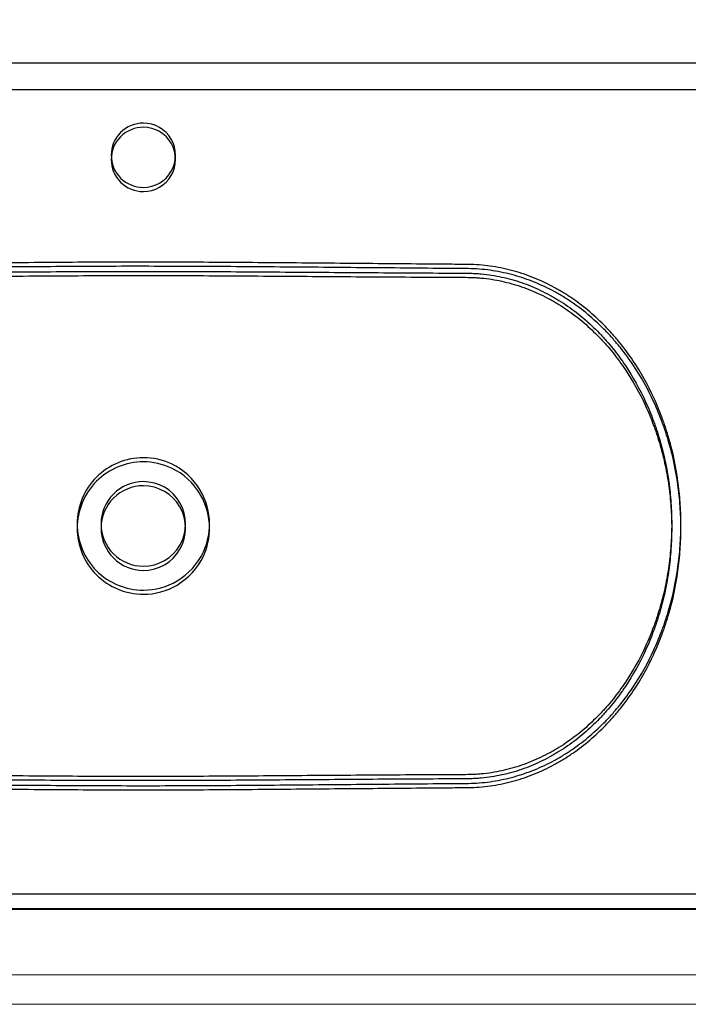
# Model space of a CAD drawing. Units: millimetres. Extents: x 51 to 181, y -244 to -29.
# Drawn here: x 125 to 152, y -160 to -120 of the extents above; entities that cross this region are included whole.
import ezdxf

# ---------------------------------------------------------------- set-up
doc = ezdxf.new("R2010")
doc.units = ezdxf.units.MM
doc.header["$MEASUREMENT"] = 0
doc.layers.add('Capa 2', color=7, linetype='Continuous', lineweight=0)

# ---------------------------------------------------------------- blocks, each defined once
blk = doc.blocks.new('Block_5')
at = {"layer": 'Capa 2', "color": 178, "lineweight": 30, "true_color": 0x000207}
for points, knots in [([(130.19, -124.298), (129.841, -124.298), (129.507, -124.436), (129.26, -124.684), (129.012, -124.93), (128.874, -125.265), (128.874, -125.614), (128.874, -125.962), (129.012, -126.298), (129.26, -126.544), (129.507, -126.79), (129.841, -126.929), (130.19, -126.929)], [0, 0, 0, 0, 1, 1, 1, 2, 2, 2, 3, 3, 3, 4, 4, 4, 4]), ([(130.19, -126.929), (130.66, -126.929), (131.094, -126.678), (131.329, -126.271), (131.563, -125.864), (131.563, -125.362), (131.329, -124.955), (131.094, -124.548), (130.66, -124.299), (130.19, -124.299)], [0, 0, 0, 0, 1, 1, 1, 2, 2, 2, 3, 3, 3, 3]), ([(130.19, -129.984), (128.999, -129.984), (127.807, -129.989), (126.616, -129.998), (125.425, -130.006), (124.232, -130.017), (123.041, -130.027), (121.85, -130.037), (120.659, -130.047), (119.467, -130.058), (118.872, -130.063), (118.276, -130.067), (117.68, -130.072), (117.532, -130.073), (117.383, -130.075), (117.234, -130.076), (117.085, -130.077), (116.936, -130.077), (116.787, -130.082), (116.639, -130.087), (116.489, -130.096), (116.341, -130.109), (116.192, -130.123), (116.043, -130.142), (115.896, -130.165), (115.602, -130.209), (115.312, -130.273), (115.03, -130.351), (114.748, -130.429), (114.469, -130.524), (114.196, -130.636), (113.922, -130.746), (113.655, -130.873), (113.392, -131.016), (113.326, -131.05), (113.261, -131.088), (113.197, -131.125), (113.132, -131.162), (113.069, -131.199), (113.005, -131.239), (112.879, -131.317), (112.755, -131.398), (112.634, -131.482), (112.39, -131.649), (112.156, -131.829), (111.932, -132.02), (111.707, -132.211), (111.492, -132.415), (111.284, -132.627), (111.233, -132.68), (111.182, -132.734), (111.131, -132.79), (111.081, -132.845), (111.03, -132.9), (110.981, -132.955), (110.882, -133.067), (110.788, -133.18), (110.694, -133.295), (110.509, -133.525), (110.334, -133.763), (110.172, -134.006), (109.844, -134.491), (109.559, -135.003), (109.314, -135.537), (109.191, -135.805), (109.077, -136.078), (108.975, -136.357), (108.949, -136.426), (108.923, -136.496), (108.899, -136.567), (108.874, -136.637), (108.851, -136.707), (108.827, -136.777), (108.78, -136.919), (108.737, -137.06), (108.696, -137.201), (108.533, -137.769), (108.413, -138.343), (108.331, -138.925), (108.29, -139.214), (108.26, -139.506), (108.241, -139.801), (108.219, -140.095), (108.21, -140.391), (108.21, -140.688)], [0, 0, 0, 0, 1, 1, 1, 2, 2, 2, 3, 3, 3, 4, 4, 4, 5, 5, 5, 6, 6, 6, 7, 7, 7, 8, 8, 8, 9, 9, 9, 10, 10, 10, 11, 11, 11, 12, 12, 12, 13, 13, 13, 14, 14, 14, 15, 15, 15, 16, 16, 16, 17, 17, 17, 18, 18, 18, 19, 19, 19, 20, 20, 20, 21, 21, 21, 22, 22, 22, 23, 23, 23, 24, 24, 24, 25, 25, 25, 26, 26, 26, 27, 27, 27, 28, 28, 28, 28]), ([(152.17, -140.688), (152.17, -140.39), (152.16, -140.096), (152.139, -139.8), (152.119, -139.507), (152.088, -139.215), (152.048, -138.924), (151.967, -138.344), (151.847, -137.768), (151.683, -137.202), (151.643, -137.06), (151.598, -136.918), (151.553, -136.776), (151.529, -136.707), (151.505, -136.637), (151.481, -136.567), (151.457, -136.496), (151.431, -136.427), (151.405, -136.357), (151.302, -136.078), (151.189, -135.805), (151.066, -135.537), (150.82, -135.004), (150.535, -134.492), (150.208, -134.006), (150.044, -133.763), (149.87, -133.526), (149.685, -133.296), (149.593, -133.181), (149.496, -133.068), (149.398, -132.956), (149.35, -132.899), (149.299, -132.844), (149.249, -132.789), (149.198, -132.735), (149.147, -132.681), (149.095, -132.628), (148.888, -132.414), (148.673, -132.212), (148.448, -132.021), (148.224, -131.83), (147.989, -131.649), (147.747, -131.481), (147.624, -131.397), (147.5, -131.317), (147.374, -131.238), (147.312, -131.2), (147.248, -131.162), (147.183, -131.125), (147.118, -131.087), (147.053, -131.051), (146.987, -131.016), (146.725, -130.873), (146.457, -130.746), (146.184, -130.636), (145.911, -130.525), (145.633, -130.43), (145.35, -130.35), (145.067, -130.272), (144.777, -130.21), (144.484, -130.165), (144.336, -130.141), (144.187, -130.123), (144.039, -130.11), (143.89, -130.096), (143.741, -130.086), (143.592, -130.081), (143.444, -130.077), (143.294, -130.076), (143.145, -130.075), (142.997, -130.075), (142.848, -130.074), (142.699, -130.073), (142.103, -130.068), (141.508, -130.063), (140.912, -130.057), (139.721, -130.047), (138.53, -130.037), (137.338, -130.026), (136.147, -130.016), (134.956, -130.005), (133.765, -129.998), (132.572, -129.99), (131.381, -129.985), (130.19, -129.985)], [0, 0, 0, 0, 1, 1, 1, 2, 2, 2, 3, 3, 3, 4, 4, 4, 5, 5, 5, 6, 6, 6, 7, 7, 7, 8, 8, 8, 9, 9, 9, 10, 10, 10, 11, 11, 11, 12, 12, 12, 13, 13, 13, 14, 14, 14, 15, 15, 15, 16, 16, 16, 17, 17, 17, 18, 18, 18, 19, 19, 19, 20, 20, 20, 21, 21, 21, 22, 22, 22, 23, 23, 23, 24, 24, 24, 25, 25, 25, 26, 26, 26, 27, 27, 27, 28, 28, 28, 28]), ([(108.584, -140.688), (108.584, -140.4), (108.595, -140.113), (108.614, -139.827), (108.635, -139.542), (108.663, -139.258), (108.703, -138.976), (108.742, -138.693), (108.792, -138.413), (108.85, -138.134), (108.909, -137.857), (108.977, -137.579), (109.056, -137.305), (109.096, -137.167), (109.138, -137.031), (109.183, -136.894), (109.205, -136.827), (109.228, -136.757), (109.252, -136.69), (109.276, -136.621), (109.3, -136.554), (109.326, -136.487), (109.425, -136.216), (109.535, -135.952), (109.653, -135.694), (109.89, -135.177), (110.164, -134.683), (110.479, -134.213), (110.637, -133.979), (110.804, -133.749), (110.983, -133.528), (111.072, -133.417), (111.163, -133.308), (111.258, -133.2), (111.305, -133.146), (111.353, -133.093), (111.401, -133.04), (111.449, -132.987), (111.5, -132.934), (111.549, -132.884), (111.747, -132.678), (111.954, -132.482), (112.169, -132.298), (112.384, -132.115), (112.607, -131.943), (112.84, -131.78), (112.956, -131.7), (113.074, -131.622), (113.195, -131.547), (113.256, -131.51), (113.317, -131.473), (113.377, -131.437), (113.439, -131.402), (113.502, -131.367), (113.564, -131.332), (113.814, -131.195), (114.07, -131.074), (114.33, -130.967), (114.591, -130.861), (114.855, -130.771), (115.126, -130.695), (115.395, -130.619), (115.67, -130.559), (115.95, -130.516), (116.089, -130.495), (116.232, -130.476), (116.374, -130.464), (116.444, -130.457), (116.515, -130.451), (116.586, -130.448), (116.604, -130.446), (116.622, -130.445), (116.64, -130.445), (116.657, -130.444), (116.675, -130.443), (116.692, -130.442), (116.728, -130.44), (116.762, -130.439), (116.799, -130.438), (116.94, -130.434), (117.086, -130.433), (117.236, -130.433), (117.236, -130.433), (117.293, -130.433), (117.293, -130.433), (117.293, -130.433), (117.349, -130.433), (117.349, -130.433), (117.385, -130.432), (117.424, -130.432), (117.461, -130.432), (117.535, -130.432), (117.61, -130.431), (117.683, -130.431), (118.279, -130.428), (118.875, -130.425), (119.471, -130.421), (120.662, -130.415), (121.853, -130.406), (123.046, -130.397), (124.237, -130.389), (125.428, -130.38), (126.619, -130.372), (127.81, -130.366), (128.999, -130.36), (130.189, -130.36)], [0, 0, 0, 0, 1, 1, 1, 2, 2, 2, 3, 3, 3, 4, 4, 4, 5, 5, 5, 6, 6, 6, 7, 7, 7, 8, 8, 8, 9, 9, 9, 10, 10, 10, 11, 11, 11, 12, 12, 12, 13, 13, 13, 14, 14, 14, 15, 15, 15, 16, 16, 16, 17, 17, 17, 18, 18, 18, 19, 19, 19, 20, 20, 20, 21, 21, 21, 22, 22, 22, 23, 23, 23, 24, 24, 24, 25, 25, 25, 26, 26, 26, 27, 27, 27, 28, 28, 28, 29, 29, 29, 30, 30, 30, 31, 31, 31, 32, 32, 32, 33, 33, 33, 34, 34, 34, 35, 35, 35, 35]), ([(130.19, -130.36), (131.38, -130.36), (132.571, -130.365), (133.76, -130.372), (134.951, -130.379), (136.144, -130.389), (137.335, -130.397), (138.526, -130.407), (139.717, -130.414), (140.909, -130.421), (141.504, -130.425), (142.1, -130.427), (142.696, -130.432), (142.77, -130.432), (142.845, -130.432), (142.919, -130.432), (142.919, -130.432), (143.03, -130.432), (143.03, -130.432), (143.05, -130.432), (143.068, -130.432), (143.087, -130.433), (143.087, -130.433), (143.143, -130.433), (143.143, -130.433), (143.293, -130.433), (143.439, -130.433), (143.58, -130.438), (143.617, -130.439), (143.651, -130.44), (143.687, -130.443), (143.705, -130.443), (143.722, -130.443), (143.74, -130.444), (143.757, -130.445), (143.775, -130.446), (143.793, -130.448), (143.864, -130.452), (143.935, -130.457), (144.006, -130.463), (144.147, -130.478), (144.29, -130.495), (144.429, -130.516), (144.709, -130.559), (144.984, -130.618), (145.255, -130.694), (145.524, -130.77), (145.789, -130.861), (146.049, -130.968), (146.309, -131.074), (146.565, -131.195), (146.815, -131.332), (146.878, -131.367), (146.94, -131.402), (147.002, -131.438), (147.063, -131.474), (147.123, -131.51), (147.184, -131.547), (147.305, -131.623), (147.424, -131.7), (147.539, -131.78), (147.772, -131.943), (147.996, -132.115), (148.21, -132.3), (148.425, -132.484), (148.632, -132.678), (148.83, -132.884), (148.88, -132.935), (148.93, -132.987), (148.978, -133.04), (149.026, -133.093), (149.075, -133.146), (149.121, -133.2), (149.216, -133.307), (149.308, -133.416), (149.396, -133.528), (149.575, -133.75), (149.742, -133.979), (149.9, -134.213), (150.215, -134.683), (150.489, -135.177), (150.726, -135.694), (150.844, -135.953), (150.954, -136.218), (151.053, -136.487), (151.079, -136.554), (151.103, -136.623), (151.128, -136.69), (151.151, -136.758), (151.174, -136.826), (151.196, -136.894), (151.241, -137.031), (151.283, -137.168), (151.323, -137.305), (151.402, -137.579), (151.47, -137.856), (151.529, -138.134), (151.588, -138.413), (151.637, -138.693), (151.676, -138.976), (151.716, -139.258), (151.744, -139.542), (151.765, -139.827), (151.785, -140.113), (151.795, -140.4), (151.795, -140.688)], [0, 0, 0, 0, 1, 1, 1, 2, 2, 2, 3, 3, 3, 4, 4, 4, 5, 5, 5, 6, 6, 6, 7, 7, 7, 8, 8, 8, 9, 9, 9, 10, 10, 10, 11, 11, 11, 12, 12, 12, 13, 13, 13, 14, 14, 14, 15, 15, 15, 16, 16, 16, 17, 17, 17, 18, 18, 18, 19, 19, 19, 20, 20, 20, 21, 21, 21, 22, 22, 22, 23, 23, 23, 24, 24, 24, 25, 25, 25, 26, 26, 26, 27, 27, 27, 28, 28, 28, 29, 29, 29, 30, 30, 30, 31, 31, 31, 32, 32, 32, 33, 33, 33, 34, 34, 34, 35, 35, 35, 35]), ([(130.19, -137.982), (129.471, -137.982), (128.784, -138.267), (128.275, -138.775), (127.768, -139.282), (127.483, -139.971), (127.483, -140.688)], [0, 0, 0, 0, 1, 1, 1, 2, 2, 2, 2]), ([(130.19, -138.959), (129.732, -138.959), (129.291, -139.142), (128.966, -139.466), (128.642, -139.789), (128.46, -140.229), (128.46, -140.688), (128.46, -141.147), (128.642, -141.587), (128.966, -141.911), (129.291, -142.235), (129.732, -142.418), (130.19, -142.418)], [0, 0, 0, 0, 1, 1, 1, 2, 2, 2, 3, 3, 3, 4, 4, 4, 4]), ([(130.19, -142.418), (130.807, -142.418), (131.378, -142.088), (131.687, -141.554), (131.996, -141.019), (131.996, -140.358), (131.687, -139.823), (131.378, -139.288), (130.807, -138.959), (130.19, -138.959)], [0, 0, 0, 0, 1, 1, 1, 2, 2, 2, 3, 3, 3, 3]), ([(108.209, -140.688), (108.209, -140.986), (108.22, -141.281), (108.24, -141.577), (108.261, -141.87), (108.292, -142.162), (108.331, -142.453), (108.412, -143.033), (108.532, -143.609), (108.697, -144.175), (108.736, -144.317), (108.781, -144.458), (108.827, -144.6), (108.851, -144.67), (108.875, -144.74), (108.899, -144.809), (108.923, -144.88), (108.948, -144.95), (108.974, -145.02), (109.078, -145.299), (109.191, -145.571), (109.313, -145.839), (109.56, -146.373), (109.845, -146.885), (110.171, -147.371), (110.335, -147.613), (110.509, -147.851), (110.694, -148.081), (110.787, -148.196), (110.883, -148.309), (110.981, -148.421), (111.03, -148.477), (111.08, -148.533), (111.131, -148.588), (111.181, -148.642), (111.233, -148.696), (111.284, -148.749), (111.491, -148.963), (111.706, -149.165), (111.931, -149.356), (112.156, -149.548), (112.39, -149.727), (112.633, -149.896), (112.755, -149.98), (112.879, -150.06), (113.005, -150.138), (113.068, -150.177), (113.132, -150.215), (113.196, -150.251), (113.261, -150.29), (113.326, -150.326), (113.392, -150.361), (113.654, -150.504), (113.922, -150.631), (114.195, -150.74), (114.468, -150.852), (114.747, -150.947), (115.029, -151.026), (115.313, -151.105), (115.603, -151.167), (115.896, -151.212), (116.044, -151.236), (116.193, -151.254), (116.34, -151.267), (116.489, -151.281), (116.638, -151.291), (116.787, -151.296), (116.935, -151.299), (117.086, -151.3), (117.235, -151.302), (117.382, -151.302), (117.531, -151.303), (117.68, -151.304), (118.277, -151.309), (118.871, -151.314), (119.468, -151.32), (120.659, -151.329), (121.85, -151.34), (123.042, -151.351), (124.233, -151.362), (125.424, -151.371), (126.615, -151.379), (127.807, -151.387), (128.998, -151.392), (130.189, -151.392)], [0, 0, 0, 0, 1, 1, 1, 2, 2, 2, 3, 3, 3, 4, 4, 4, 5, 5, 5, 6, 6, 6, 7, 7, 7, 8, 8, 8, 9, 9, 9, 10, 10, 10, 11, 11, 11, 12, 12, 12, 13, 13, 13, 14, 14, 14, 15, 15, 15, 16, 16, 16, 17, 17, 17, 18, 18, 18, 19, 19, 19, 20, 20, 20, 21, 21, 21, 22, 22, 22, 23, 23, 23, 24, 24, 24, 25, 25, 25, 26, 26, 26, 27, 27, 27, 28, 28, 28, 28]), ([(130.19, -151.017), (129, -151.017), (127.809, -151.012), (126.619, -151.005), (125.427, -150.998), (124.236, -150.988), (123.045, -150.98), (121.854, -150.97), (120.663, -150.963), (119.471, -150.956), (118.876, -150.952), (118.28, -150.95), (117.684, -150.945), (117.609, -150.945), (117.535, -150.945), (117.46, -150.945), (117.46, -150.945), (117.349, -150.945), (117.349, -150.945), (117.329, -150.945), (117.311, -150.945), (117.293, -150.944), (117.293, -150.944), (117.236, -150.944), (117.236, -150.944), (117.086, -150.944), (116.941, -150.944), (116.799, -150.939), (116.763, -150.938), (116.728, -150.936), (116.692, -150.934), (116.674, -150.934), (116.657, -150.934), (116.639, -150.933), (116.622, -150.932), (116.604, -150.93), (116.586, -150.929), (116.515, -150.924), (116.444, -150.919), (116.374, -150.913), (116.233, -150.899), (116.09, -150.882), (115.951, -150.861), (115.671, -150.817), (115.395, -150.758), (115.125, -150.683), (114.856, -150.607), (114.59, -150.516), (114.33, -150.409), (114.071, -150.303), (113.815, -150.182), (113.565, -150.045), (113.501, -150.01), (113.44, -149.975), (113.377, -149.939), (113.316, -149.903), (113.256, -149.867), (113.196, -149.829), (113.075, -149.754), (112.956, -149.677), (112.84, -149.596), (112.607, -149.434), (112.384, -149.262), (112.17, -149.077), (111.954, -148.893), (111.748, -148.699), (111.548, -148.493), (111.499, -148.441), (111.45, -148.39), (111.402, -148.337), (111.354, -148.284), (111.304, -148.231), (111.259, -148.177), (111.164, -148.07), (111.071, -147.961), (110.983, -147.849), (110.804, -147.626), (110.637, -147.398), (110.48, -147.164), (110.165, -146.694), (109.891, -146.2), (109.653, -145.683), (109.535, -145.424), (109.426, -145.159), (109.326, -144.89), (109.301, -144.823), (109.277, -144.754), (109.252, -144.687), (109.229, -144.618), (109.206, -144.551), (109.183, -144.483), (109.139, -144.346), (109.097, -144.209), (109.057, -144.072), (108.978, -143.797), (108.909, -143.521), (108.85, -143.242), (108.791, -142.963), (108.742, -142.682), (108.704, -142.401), (108.664, -142.119), (108.635, -141.835), (108.615, -141.55), (108.594, -141.264), (108.585, -140.977), (108.585, -140.688)], [0, 0, 0, 0, 1, 1, 1, 2, 2, 2, 3, 3, 3, 4, 4, 4, 5, 5, 5, 6, 6, 6, 7, 7, 7, 8, 8, 8, 9, 9, 9, 10, 10, 10, 11, 11, 11, 12, 12, 12, 13, 13, 13, 14, 14, 14, 15, 15, 15, 16, 16, 16, 17, 17, 17, 18, 18, 18, 19, 19, 19, 20, 20, 20, 21, 21, 21, 22, 22, 22, 23, 23, 23, 24, 24, 24, 25, 25, 25, 26, 26, 26, 27, 27, 27, 28, 28, 28, 29, 29, 29, 30, 30, 30, 31, 31, 31, 32, 32, 32, 33, 33, 33, 34, 34, 34, 35, 35, 35, 35]), ([(127.483, -140.688), (127.483, -141.407), (127.768, -142.095), (128.276, -142.603), (128.783, -143.11), (129.472, -143.395), (130.19, -143.395)], [0, 0, 0, 0, 1, 1, 1, 2, 2, 2, 2]), ([(151.795, -140.688), (151.795, -140.977), (151.784, -141.264), (151.765, -141.55), (151.745, -141.835), (151.716, -142.119), (151.676, -142.401), (151.638, -142.683), (151.587, -142.963), (151.53, -143.242), (151.471, -143.52), (151.402, -143.797), (151.323, -144.072), (151.283, -144.21), (151.241, -144.346), (151.197, -144.483), (151.174, -144.55), (151.151, -144.62), (151.127, -144.687), (151.103, -144.755), (151.079, -144.823), (151.054, -144.89), (150.954, -145.16), (150.845, -145.425), (150.727, -145.683), (150.489, -146.2), (150.215, -146.694), (149.9, -147.164), (149.743, -147.398), (149.576, -147.628), (149.396, -147.849), (149.308, -147.959), (149.216, -148.069), (149.121, -148.177), (149.074, -148.231), (149.026, -148.284), (148.978, -148.338), (148.93, -148.39), (148.88, -148.443), (148.83, -148.493), (148.632, -148.699), (148.425, -148.894), (148.21, -149.078), (147.995, -149.262), (147.773, -149.434), (147.54, -149.596), (147.423, -149.677), (147.305, -149.755), (147.184, -149.829), (147.124, -149.867), (147.062, -149.904), (147.002, -149.94), (146.94, -149.975), (146.877, -150.01), (146.815, -150.045), (146.565, -150.182), (146.309, -150.303), (146.049, -150.41), (145.789, -150.516), (145.524, -150.607), (145.254, -150.682), (144.985, -150.757), (144.709, -150.817), (144.429, -150.861), (144.29, -150.882), (144.147, -150.9), (144.005, -150.912), (143.935, -150.919), (143.864, -150.925), (143.794, -150.929), (143.776, -150.93), (143.757, -150.932), (143.739, -150.932), (143.723, -150.933), (143.705, -150.934), (143.688, -150.935), (143.652, -150.936), (143.617, -150.938), (143.581, -150.939), (143.439, -150.942), (143.294, -150.944), (143.143, -150.944), (143.143, -150.944), (143.087, -150.944), (143.087, -150.944), (143.087, -150.944), (143.03, -150.944), (143.03, -150.944), (142.994, -150.945), (142.956, -150.945), (142.919, -150.945), (142.844, -150.945), (142.77, -150.946), (142.696, -150.946), (142.1, -150.948), (141.504, -150.952), (140.908, -150.956), (139.717, -150.962), (138.526, -150.971), (137.334, -150.98), (136.143, -150.988), (134.952, -150.996), (133.761, -151.005), (132.57, -151.011), (131.38, -151.017), (130.19, -151.017)], [0, 0, 0, 0, 1, 1, 1, 2, 2, 2, 3, 3, 3, 4, 4, 4, 5, 5, 5, 6, 6, 6, 7, 7, 7, 8, 8, 8, 9, 9, 9, 10, 10, 10, 11, 11, 11, 12, 12, 12, 13, 13, 13, 14, 14, 14, 15, 15, 15, 16, 16, 16, 17, 17, 17, 18, 18, 18, 19, 19, 19, 20, 20, 20, 21, 21, 21, 22, 22, 22, 23, 23, 23, 24, 24, 24, 25, 25, 25, 26, 26, 26, 27, 27, 27, 28, 28, 28, 29, 29, 29, 30, 30, 30, 31, 31, 31, 32, 32, 32, 33, 33, 33, 34, 34, 34, 35, 35, 35, 35]), ([(130.19, -151.392), (131.381, -151.392), (132.573, -151.387), (133.764, -151.379), (134.955, -151.371), (136.147, -151.36), (137.338, -151.35), (138.529, -151.339), (139.72, -151.33), (140.912, -151.319), (141.507, -151.314), (142.103, -151.309), (142.7, -151.305), (142.847, -151.303), (142.996, -151.302), (143.145, -151.301), (143.294, -151.3), (143.443, -151.3), (143.592, -151.295), (143.74, -151.29), (143.891, -151.281), (144.038, -151.267), (144.187, -151.254), (144.336, -151.235), (144.483, -151.212), (144.777, -151.168), (145.067, -151.104), (145.35, -151.026), (145.632, -150.948), (145.911, -150.853), (146.184, -150.741), (146.458, -150.63), (146.724, -150.504), (146.988, -150.361), (147.054, -150.326), (147.119, -150.289), (147.182, -150.252), (147.247, -150.215), (147.311, -150.177), (147.375, -150.138), (147.501, -150.059), (147.625, -149.979), (147.746, -149.895), (147.99, -149.728), (148.223, -149.547), (148.448, -149.356), (148.673, -149.165), (148.888, -148.962), (149.096, -148.749), (149.146, -148.697), (149.198, -148.643), (149.248, -148.587), (149.299, -148.532), (149.349, -148.477), (149.398, -148.421), (149.497, -148.31), (149.592, -148.197), (149.686, -148.081), (149.871, -147.852), (150.045, -147.614), (150.207, -147.371), (150.535, -146.885), (150.82, -146.373), (151.065, -145.84), (151.188, -145.572), (151.302, -145.299), (151.404, -145.02), (151.431, -144.951), (151.456, -144.881), (151.48, -144.81), (151.505, -144.74), (151.528, -144.669), (151.552, -144.6), (151.598, -144.458), (151.642, -144.317), (151.683, -144.175), (151.847, -143.608), (151.967, -143.034), (152.049, -142.453), (152.088, -142.162), (152.119, -141.87), (152.139, -141.576), (152.16, -141.281), (152.17, -140.986), (152.17, -140.689)], [0, 0, 0, 0, 1, 1, 1, 2, 2, 2, 3, 3, 3, 4, 4, 4, 5, 5, 5, 6, 6, 6, 7, 7, 7, 8, 8, 8, 9, 9, 9, 10, 10, 10, 11, 11, 11, 12, 12, 12, 13, 13, 13, 14, 14, 14, 15, 15, 15, 16, 16, 16, 17, 17, 17, 18, 18, 18, 19, 19, 19, 20, 20, 20, 21, 21, 21, 22, 22, 22, 23, 23, 23, 24, 24, 24, 25, 25, 25, 26, 26, 26, 27, 27, 27, 28, 28, 28, 28])]:
    blk.add_open_spline(points, degree=3, knots=knots, dxfattribs=at)
for points in [[(131.335, -138.236), (130.977, -138.069), (130.586, -137.982), (130.19, -137.982)], [(132.518, -139.308), (132.241, -138.841), (131.828, -138.466), (131.334, -138.235)], [(132.896, -140.688), (132.896, -140.203), (132.765, -139.726), (132.519, -139.309)], [(132.642, -141.834), (132.81, -141.476), (132.896, -141.085), (132.896, -140.688)], [(131.57, -143.017), (132.037, -142.739), (132.412, -142.327), (132.643, -141.833)], [(130.19, -143.395), (130.675, -143.395), (131.152, -143.264), (131.569, -143.018)]]:
    blk.add_open_spline(points, degree=3, dxfattribs=at)
blk = doc.blocks.new('Block_4')
at = {"layer": 'Capa 2'}
blk.add_blockref('Block_5', (0, 0), dxfattribs=at)
blk = doc.blocks.new('Block_3')
at = {"layer": 'Capa 2'}
blk.add_blockref('Block_4', (0, 0), dxfattribs=at)
blk = doc.blocks.new('Block_11')
at = {"layer": 'Capa 2'}
blk.add_lwpolyline([(98.624, -158.96), (169.686, -158.96), (169.686, -117.057), (98.624, -117.057)], close=True, dxfattribs=at)
at = {"layer": 'Capa 2', "color": 178, "lineweight": 30, "true_color": 0x000207}
for points, knots in [([(130.19, -124.127), (129.841, -124.127), (129.507, -124.266), (129.26, -124.513), (129.012, -124.76), (128.874, -125.095), (128.874, -125.443), (128.874, -125.792), (129.012, -126.127), (129.26, -126.374), (129.507, -126.62), (129.841, -126.758), (130.19, -126.758)], [0, 0, 0, 0, 1, 1, 1, 2, 2, 2, 3, 3, 3, 4, 4, 4, 4]), ([(130.19, -126.759), (130.66, -126.759), (131.094, -126.508), (131.329, -126.1), (131.563, -125.694), (131.563, -125.192), (131.329, -124.784), (131.094, -124.378), (130.66, -124.128), (130.19, -124.128)], [0, 0, 0, 0, 1, 1, 1, 2, 2, 2, 3, 3, 3, 3]), ([(130.19, -129.814), (128.999, -129.814), (127.807, -129.819), (126.616, -129.827), (125.425, -129.836), (124.232, -129.847), (123.041, -129.856), (121.85, -129.867), (120.659, -129.877), (119.467, -129.887), (118.872, -129.892), (118.276, -129.897), (117.68, -129.902), (117.532, -129.903), (117.383, -129.904), (117.234, -129.905), (117.085, -129.907), (116.936, -129.907), (116.787, -129.912), (116.639, -129.916), (116.489, -129.926), (116.341, -129.939), (116.192, -129.952), (116.043, -129.972), (115.896, -129.994), (115.602, -130.039), (115.312, -130.103), (115.03, -130.181), (114.748, -130.259), (114.469, -130.354), (114.196, -130.466), (113.922, -130.576), (113.655, -130.702), (113.392, -130.845), (113.326, -130.88), (113.261, -130.917), (113.197, -130.955), (113.132, -130.992), (113.069, -131.029), (113.005, -131.069), (112.879, -131.147), (112.755, -131.228), (112.634, -131.312), (112.39, -131.479), (112.156, -131.659), (111.932, -131.85), (111.707, -132.041), (111.492, -132.244), (111.284, -132.457), (111.233, -132.51), (111.182, -132.564), (111.131, -132.619), (111.081, -132.674), (111.03, -132.73), (110.981, -132.785), (110.882, -132.897), (110.788, -133.01), (110.694, -133.125), (110.509, -133.355), (110.334, -133.593), (110.172, -133.835), (109.844, -134.321), (109.559, -134.833), (109.314, -135.367), (109.191, -135.635), (109.077, -135.907), (108.975, -136.186), (108.949, -136.256), (108.923, -136.326), (108.899, -136.397), (108.874, -136.466), (108.851, -136.537), (108.827, -136.607), (108.78, -136.749), (108.737, -136.889), (108.696, -137.031), (108.533, -137.598), (108.413, -138.173), (108.331, -138.755), (108.29, -139.044), (108.26, -139.336), (108.241, -139.631), (108.219, -139.925), (108.21, -140.221), (108.21, -140.518)], [0, 0, 0, 0, 1, 1, 1, 2, 2, 2, 3, 3, 3, 4, 4, 4, 5, 5, 5, 6, 6, 6, 7, 7, 7, 8, 8, 8, 9, 9, 9, 10, 10, 10, 11, 11, 11, 12, 12, 12, 13, 13, 13, 14, 14, 14, 15, 15, 15, 16, 16, 16, 17, 17, 17, 18, 18, 18, 19, 19, 19, 20, 20, 20, 21, 21, 21, 22, 22, 22, 23, 23, 23, 24, 24, 24, 25, 25, 25, 26, 26, 26, 27, 27, 27, 28, 28, 28, 28]), ([(152.17, -140.518), (152.17, -140.22), (152.16, -139.926), (152.139, -139.63), (152.119, -139.337), (152.088, -139.045), (152.048, -138.754), (151.967, -138.173), (151.847, -137.598), (151.683, -137.032), (151.643, -136.89), (151.598, -136.748), (151.553, -136.606), (151.529, -136.536), (151.505, -136.467), (151.481, -136.397), (151.457, -136.326), (151.431, -136.256), (151.405, -136.187), (151.302, -135.908), (151.189, -135.635), (151.066, -135.367), (150.82, -134.833), (150.535, -134.321), (150.208, -133.836), (150.044, -133.593), (149.87, -133.355), (149.685, -133.126), (149.593, -133.01), (149.496, -132.897), (149.398, -132.786), (149.35, -132.729), (149.299, -132.674), (149.249, -132.618), (149.198, -132.564), (149.147, -132.51), (149.095, -132.457), (148.888, -132.244), (148.673, -132.042), (148.448, -131.851), (148.224, -131.659), (147.989, -131.479), (147.747, -131.311), (147.624, -131.227), (147.5, -131.146), (147.374, -131.068), (147.312, -131.03), (147.248, -130.991), (147.183, -130.955), (147.118, -130.917), (147.053, -130.881), (146.987, -130.846), (146.725, -130.703), (146.457, -130.575), (146.184, -130.466), (145.911, -130.354), (145.633, -130.259), (145.35, -130.18), (145.067, -130.102), (144.777, -130.039), (144.484, -129.995), (144.336, -129.971), (144.187, -129.953), (144.039, -129.94), (143.89, -129.925), (143.741, -129.916), (143.592, -129.911), (143.444, -129.907), (143.294, -129.906), (143.145, -129.905), (142.997, -129.905), (142.848, -129.904), (142.699, -129.902), (142.103, -129.898), (141.508, -129.893), (140.912, -129.887), (139.721, -129.877), (138.53, -129.866), (137.338, -129.855), (136.147, -129.846), (134.956, -129.835), (133.765, -129.828), (132.572, -129.819), (131.381, -129.815), (130.19, -129.815)], [0, 0, 0, 0, 1, 1, 1, 2, 2, 2, 3, 3, 3, 4, 4, 4, 5, 5, 5, 6, 6, 6, 7, 7, 7, 8, 8, 8, 9, 9, 9, 10, 10, 10, 11, 11, 11, 12, 12, 12, 13, 13, 13, 14, 14, 14, 15, 15, 15, 16, 16, 16, 17, 17, 17, 18, 18, 18, 19, 19, 19, 20, 20, 20, 21, 21, 21, 22, 22, 22, 23, 23, 23, 24, 24, 24, 25, 25, 25, 26, 26, 26, 27, 27, 27, 28, 28, 28, 28]), ([(108.209, -140.518), (108.209, -140.816), (108.22, -141.111), (108.24, -141.406), (108.261, -141.699), (108.292, -141.992), (108.331, -142.282), (108.412, -142.863), (108.532, -143.439), (108.697, -144.005), (108.736, -144.146), (108.781, -144.288), (108.827, -144.43), (108.851, -144.5), (108.875, -144.569), (108.899, -144.639), (108.923, -144.71), (108.948, -144.78), (108.974, -144.849), (109.078, -145.128), (109.191, -145.401), (109.313, -145.669), (109.56, -146.203), (109.845, -146.715), (110.171, -147.2), (110.335, -147.443), (110.509, -147.681), (110.694, -147.91), (110.787, -148.026), (110.883, -148.139), (110.981, -148.251), (111.03, -148.307), (111.08, -148.362), (111.131, -148.418), (111.181, -148.472), (111.233, -148.526), (111.284, -148.579), (111.491, -148.793), (111.706, -148.995), (111.931, -149.186), (112.156, -149.378), (112.39, -149.557), (112.633, -149.725), (112.755, -149.809), (112.879, -149.89), (113.005, -149.968), (113.068, -150.006), (113.132, -150.045), (113.196, -150.081), (113.261, -150.119), (113.326, -150.155), (113.392, -150.19), (113.654, -150.333), (113.922, -150.461), (114.195, -150.57), (114.468, -150.682), (114.747, -150.777), (115.029, -150.856), (115.313, -150.934), (115.603, -150.997), (115.896, -151.041), (116.044, -151.065), (116.193, -151.083), (116.34, -151.097), (116.489, -151.111), (116.638, -151.121), (116.787, -151.125), (116.935, -151.129), (117.086, -151.13), (117.235, -151.131), (117.382, -151.131), (117.531, -151.133), (117.68, -151.134), (118.277, -151.139), (118.871, -151.143), (119.468, -151.149), (120.659, -151.159), (121.85, -151.17), (123.042, -151.181), (124.233, -151.191), (125.424, -151.201), (126.615, -151.208), (127.807, -151.217), (128.998, -151.222), (130.189, -151.222)], [0, 0, 0, 0, 1, 1, 1, 2, 2, 2, 3, 3, 3, 4, 4, 4, 5, 5, 5, 6, 6, 6, 7, 7, 7, 8, 8, 8, 9, 9, 9, 10, 10, 10, 11, 11, 11, 12, 12, 12, 13, 13, 13, 14, 14, 14, 15, 15, 15, 16, 16, 16, 17, 17, 17, 18, 18, 18, 19, 19, 19, 20, 20, 20, 21, 21, 21, 22, 22, 22, 23, 23, 23, 24, 24, 24, 25, 25, 25, 26, 26, 26, 27, 27, 27, 28, 28, 28, 28]), ([(130.19, -151.222), (131.381, -151.222), (132.573, -151.217), (133.764, -151.209), (134.955, -151.2), (136.147, -151.19), (137.338, -151.18), (138.529, -151.169), (139.72, -151.159), (140.912, -151.149), (141.507, -151.144), (142.103, -151.139), (142.7, -151.134), (142.847, -151.133), (142.996, -151.132), (143.145, -151.131), (143.294, -151.129), (143.443, -151.129), (143.592, -151.125), (143.74, -151.12), (143.891, -151.11), (144.038, -151.097), (144.187, -151.084), (144.336, -151.065), (144.483, -151.042), (144.777, -150.997), (145.067, -150.934), (145.35, -150.855), (145.632, -150.777), (145.911, -150.682), (146.184, -150.571), (146.458, -150.46), (146.724, -150.334), (146.988, -150.191), (147.054, -150.156), (147.119, -150.119), (147.182, -150.081), (147.247, -150.044), (147.311, -150.007), (147.375, -149.967), (147.501, -149.889), (147.625, -149.809), (147.746, -149.725), (147.99, -149.557), (148.223, -149.377), (148.448, -149.186), (148.673, -148.995), (148.888, -148.792), (149.096, -148.579), (149.146, -148.526), (149.198, -148.472), (149.248, -148.417), (149.299, -148.362), (149.349, -148.306), (149.398, -148.251), (149.497, -148.139), (149.592, -148.026), (149.686, -147.911), (149.871, -147.681), (150.045, -147.443), (150.207, -147.201), (150.535, -146.715), (150.82, -146.203), (151.065, -145.67), (151.188, -145.402), (151.302, -145.129), (151.404, -144.85), (151.431, -144.78), (151.456, -144.711), (151.48, -144.64), (151.505, -144.57), (151.528, -144.499), (151.552, -144.429), (151.598, -144.287), (151.642, -144.147), (151.683, -144.005), (151.847, -143.438), (151.967, -142.863), (152.049, -142.283), (152.088, -141.992), (152.119, -141.7), (152.139, -141.405), (152.16, -141.111), (152.17, -140.815), (152.17, -140.519)], [0, 0, 0, 0, 1, 1, 1, 2, 2, 2, 3, 3, 3, 4, 4, 4, 5, 5, 5, 6, 6, 6, 7, 7, 7, 8, 8, 8, 9, 9, 9, 10, 10, 10, 11, 11, 11, 12, 12, 12, 13, 13, 13, 14, 14, 14, 15, 15, 15, 16, 16, 16, 17, 17, 17, 18, 18, 18, 19, 19, 19, 20, 20, 20, 21, 21, 21, 22, 22, 22, 23, 23, 23, 24, 24, 24, 25, 25, 25, 26, 26, 26, 27, 27, 27, 28, 28, 28, 28])]:
    blk.add_open_spline(points, degree=3, knots=knots, dxfattribs=at)
blk = doc.blocks.new('Block_12')
at = {"layer": 'Capa 2'}
blk.add_lwpolyline([(98.624, -158.96), (169.686, -158.96), (169.686, -117.057), (98.624, -117.057)], close=True, dxfattribs=at)
blk = doc.blocks.new('Block_13')
at = {"layer": 'Capa 2'}
blk.add_lwpolyline([(98.624, -158.96), (169.686, -158.96), (169.686, -117.057), (98.624, -117.057)], close=True, dxfattribs=at)
at = {"layer": 'Capa 2', "color": 178, "lineweight": 30, "true_color": 0x000207}
for points in [[(108.584, -140.518), (108.584, -140.23), (108.595, -139.942), (108.614, -139.656), (108.635, -139.372), (108.663, -139.088), (108.703, -138.805), (108.742, -138.523), (108.792, -138.243), (108.85, -137.964), (108.909, -137.687), (108.977, -137.409), (109.056, -137.135), (109.096, -136.997), (109.138, -136.861), (109.183, -136.724), (109.205, -136.657), (109.228, -136.587), (109.252, -136.52), (109.276, -136.451), (109.3, -136.384), (109.326, -136.317), (109.425, -136.046), (109.535, -135.782), (109.653, -135.523), (109.89, -135.007), (110.164, -134.513), (110.479, -134.043), (110.637, -133.808), (110.804, -133.579), (110.983, -133.358), (111.072, -133.247), (111.163, -133.138), (111.258, -133.03), (111.305, -132.975), (111.353, -132.923), (111.401, -132.87), (111.449, -132.817), (111.5, -132.764), (111.549, -132.713), (111.747, -132.508), (111.954, -132.312), (112.169, -132.128), (112.384, -131.944), (112.607, -131.772), (112.84, -131.61), (112.956, -131.53), (113.074, -131.452), (113.195, -131.377), (113.256, -131.34), (113.317, -131.302), (113.377, -131.266), (113.439, -131.232), (113.502, -131.197), (113.564, -131.162), (113.814, -131.025), (114.07, -130.903), (114.33, -130.797), (114.591, -130.691), (114.855, -130.601), (115.126, -130.525), (115.395, -130.449), (115.67, -130.389), (115.95, -130.346), (116.089, -130.324), (116.232, -130.306), (116.374, -130.294), (116.444, -130.287), (116.515, -130.281), (116.586, -130.277), (116.604, -130.276), (116.622, -130.275), (116.64, -130.275), (116.657, -130.274), (116.675, -130.273), (116.692, -130.271), (116.728, -130.27), (116.762, -130.269), (116.799, -130.268), (116.94, -130.264), (117.086, -130.263), (117.236, -130.263), (117.236, -130.263), (117.293, -130.263), (117.293, -130.263), (117.293, -130.263), (117.349, -130.263), (117.349, -130.263), (117.385, -130.262), (117.424, -130.262), (117.461, -130.262), (117.535, -130.262), (117.61, -130.261), (117.683, -130.261), (118.279, -130.258), (118.875, -130.255), (119.471, -130.251), (120.662, -130.245), (121.853, -130.235), (123.046, -130.227), (124.237, -130.218), (125.428, -130.21), (126.619, -130.202), (127.81, -130.196), (128.999, -130.19), (130.189, -130.19)], [(130.19, -130.19), (131.38, -130.19), (132.571, -130.194), (133.76, -130.202), (134.951, -130.209), (136.144, -130.218), (137.335, -130.227), (138.526, -130.236), (139.717, -130.244), (140.909, -130.251), (141.504, -130.255), (142.1, -130.257), (142.696, -130.262), (142.77, -130.262), (142.845, -130.262), (142.919, -130.262), (142.919, -130.262), (143.03, -130.262), (143.03, -130.262), (143.05, -130.262), (143.068, -130.262), (143.087, -130.263), (143.087, -130.263), (143.143, -130.263), (143.143, -130.263), (143.293, -130.263), (143.439, -130.263), (143.58, -130.268), (143.617, -130.269), (143.651, -130.27), (143.687, -130.273), (143.705, -130.273), (143.722, -130.273), (143.74, -130.274), (143.757, -130.275), (143.775, -130.276), (143.793, -130.277), (143.864, -130.282), (143.935, -130.287), (144.006, -130.293), (144.147, -130.307), (144.29, -130.324), (144.429, -130.346), (144.709, -130.389), (144.984, -130.448), (145.255, -130.524), (145.524, -130.599), (145.789, -130.691), (146.049, -130.798), (146.309, -130.903), (146.565, -131.025), (146.815, -131.162), (146.878, -131.197), (146.94, -131.232), (147.002, -131.268), (147.063, -131.304), (147.123, -131.34), (147.184, -131.377), (147.305, -131.453), (147.424, -131.53), (147.539, -131.61), (147.772, -131.772), (147.996, -131.944), (148.21, -132.129), (148.425, -132.313), (148.632, -132.508), (148.83, -132.713), (148.88, -132.765), (148.93, -132.817), (148.978, -132.87), (149.026, -132.923), (149.075, -132.975), (149.121, -133.03), (149.216, -133.136), (149.308, -133.246), (149.396, -133.358), (149.575, -133.58), (149.742, -133.808), (149.9, -134.043), (150.215, -134.513), (150.489, -135.007), (150.726, -135.523), (150.844, -135.783), (150.954, -136.047), (151.053, -136.317), (151.079, -136.384), (151.103, -136.452), (151.128, -136.52), (151.151, -136.588), (151.174, -136.655), (151.196, -136.724), (151.241, -136.861), (151.283, -136.998), (151.323, -137.135), (151.402, -137.409), (151.47, -137.685), (151.529, -137.964), (151.588, -138.243), (151.637, -138.523), (151.676, -138.805), (151.716, -139.088), (151.744, -139.372), (151.765, -139.656), (151.785, -139.942), (151.795, -140.23), (151.795, -140.518)], [(130.19, -150.847), (129, -150.847), (127.809, -150.842), (126.619, -150.835), (125.427, -150.827), (124.236, -150.818), (123.045, -150.809), (121.854, -150.8), (120.663, -150.792), (119.471, -150.785), (118.876, -150.782), (118.28, -150.779), (117.684, -150.774), (117.609, -150.774), (117.535, -150.774), (117.46, -150.774), (117.46, -150.774), (117.349, -150.774), (117.349, -150.774), (117.329, -150.774), (117.311, -150.774), (117.293, -150.773), (117.293, -150.773), (117.236, -150.773), (117.236, -150.773), (117.086, -150.773), (116.941, -150.773), (116.799, -150.768), (116.763, -150.767), (116.728, -150.766), (116.692, -150.764), (116.674, -150.764), (116.657, -150.764), (116.639, -150.762), (116.622, -150.761), (116.604, -150.76), (116.586, -150.759), (116.515, -150.754), (116.444, -150.749), (116.374, -150.743), (116.233, -150.729), (116.09, -150.712), (115.951, -150.69), (115.671, -150.647), (115.395, -150.588), (115.125, -150.512), (114.856, -150.437), (114.59, -150.345), (114.33, -150.238), (114.071, -150.133), (113.815, -150.011), (113.565, -149.874), (113.501, -149.839), (113.44, -149.805), (113.377, -149.769), (113.316, -149.732), (113.256, -149.696), (113.196, -149.659), (113.075, -149.583), (112.956, -149.507), (112.84, -149.426), (112.607, -149.264), (112.384, -149.092), (112.17, -148.907), (111.954, -148.723), (111.748, -148.528), (111.548, -148.323), (111.499, -148.271), (111.45, -148.219), (111.402, -148.166), (111.354, -148.114), (111.304, -148.061), (111.259, -148.007), (111.164, -147.9), (111.071, -147.79), (110.983, -147.679), (110.804, -147.456), (110.637, -147.228), (110.48, -146.993), (110.165, -146.524), (109.891, -146.03), (109.653, -145.513), (109.535, -145.253), (109.426, -144.989), (109.326, -144.72), (109.301, -144.652), (109.277, -144.584), (109.252, -144.517), (109.229, -144.448), (109.206, -144.381), (109.183, -144.312), (109.139, -144.175), (109.097, -144.038), (109.057, -143.901), (108.978, -143.627), (108.909, -143.351), (108.85, -143.072), (108.791, -142.793), (108.742, -142.512), (108.704, -142.231), (108.664, -141.948), (108.635, -141.665), (108.615, -141.38), (108.594, -141.094), (108.585, -140.807), (108.585, -140.518)], [(151.795, -140.518), (151.795, -140.807), (151.784, -141.094), (151.765, -141.38), (151.745, -141.665), (151.716, -141.948), (151.676, -142.231), (151.638, -142.513), (151.587, -142.793), (151.53, -143.072), (151.471, -143.35), (151.402, -143.627), (151.323, -143.901), (151.283, -144.039), (151.241, -144.175), (151.197, -144.312), (151.174, -144.38), (151.151, -144.449), (151.127, -144.517), (151.103, -144.585), (151.079, -144.652), (151.054, -144.72), (150.954, -144.99), (150.845, -145.254), (150.727, -145.513), (150.489, -146.03), (150.215, -146.524), (149.9, -146.993), (149.743, -147.228), (149.576, -147.457), (149.396, -147.679), (149.308, -147.789), (149.216, -147.898), (149.121, -148.007), (149.074, -148.061), (149.026, -148.114), (148.978, -148.168), (148.93, -148.219), (148.88, -148.272), (148.83, -148.323), (148.632, -148.528), (148.425, -148.724), (148.21, -148.908), (147.995, -149.092), (147.773, -149.264), (147.54, -149.426), (147.423, -149.507), (147.305, -149.585), (147.184, -149.659), (147.124, -149.696), (147.062, -149.734), (147.002, -149.77), (146.94, -149.805), (146.877, -149.839), (146.815, -149.874), (146.565, -150.011), (146.309, -150.133), (146.049, -150.24), (145.789, -150.345), (145.524, -150.437), (145.254, -150.511), (144.985, -150.587), (144.709, -150.647), (144.429, -150.69), (144.29, -150.712), (144.147, -150.73), (144.005, -150.742), (143.935, -150.749), (143.864, -150.755), (143.794, -150.759), (143.776, -150.76), (143.757, -150.761), (143.739, -150.761), (143.723, -150.762), (143.705, -150.764), (143.688, -150.765), (143.652, -150.766), (143.617, -150.767), (143.581, -150.768), (143.439, -150.772), (143.294, -150.773), (143.143, -150.773), (143.143, -150.773), (143.087, -150.773), (143.087, -150.773), (143.087, -150.773), (143.03, -150.773), (143.03, -150.773), (142.994, -150.774), (142.956, -150.774), (142.919, -150.774), (142.844, -150.774), (142.77, -150.776), (142.696, -150.776), (142.1, -150.778), (141.504, -150.782), (140.908, -150.785), (139.717, -150.791), (138.526, -150.801), (137.334, -150.809), (136.143, -150.818), (134.952, -150.826), (133.761, -150.835), (132.57, -150.841), (131.38, -150.847), (130.19, -150.847)]]:
    blk.add_open_spline(points, degree=3, knots=[0, 0, 0, 0, 1, 1, 1, 2, 2, 2, 3, 3, 3, 4, 4, 4, 5, 5, 5, 6, 6, 6, 7, 7, 7, 8, 8, 8, 9, 9, 9, 10, 10, 10, 11, 11, 11, 12, 12, 12, 13, 13, 13, 14, 14, 14, 15, 15, 15, 16, 16, 16, 17, 17, 17, 18, 18, 18, 19, 19, 19, 20, 20, 20, 21, 21, 21, 22, 22, 22, 23, 23, 23, 24, 24, 24, 25, 25, 25, 26, 26, 26, 27, 27, 27, 28, 28, 28, 29, 29, 29, 30, 30, 30, 31, 31, 31, 32, 32, 32, 33, 33, 33, 34, 34, 34, 35, 35, 35, 35], dxfattribs=at)
blk = doc.blocks.new('Block_14')
at = {"layer": 'Capa 2'}
blk.add_lwpolyline([(98.624, -158.96), (169.686, -158.96), (169.686, -117.057), (98.624, -117.057)], close=True, dxfattribs=at)
blk = doc.blocks.new('Block_15')
at = {"layer": 'Capa 2'}
blk.add_lwpolyline([(98.624, -158.96), (169.686, -158.96), (169.686, -117.057), (98.624, -117.057)], close=True, dxfattribs=at)
at = {"layer": 'Capa 2', "color": 178, "lineweight": 30, "true_color": 0x000207}
for points in [[(130.19, -137.811), (129.471, -137.811), (128.784, -138.096), (128.275, -138.605), (127.768, -139.112), (127.483, -139.8), (127.483, -140.518)], [(127.483, -140.518), (127.483, -141.237), (127.768, -141.924), (128.276, -142.433), (128.783, -142.94), (129.472, -143.225), (130.19, -143.225)]]:
    blk.add_open_spline(points, degree=3, knots=[0, 0, 0, 0, 1, 1, 1, 2, 2, 2, 2], dxfattribs=at)
for points in [[(131.335, -138.066), (130.977, -137.899), (130.586, -137.812), (130.19, -137.812)], [(132.518, -139.138), (132.241, -138.671), (131.828, -138.296), (131.334, -138.065)], [(132.896, -140.518), (132.896, -140.033), (132.765, -139.555), (132.519, -139.138)], [(132.642, -141.663), (132.81, -141.305), (132.896, -140.915), (132.896, -140.518)], [(131.57, -142.847), (132.037, -142.569), (132.412, -142.157), (132.643, -141.663)], [(130.19, -143.225), (130.675, -143.225), (131.152, -143.094), (131.569, -142.847)]]:
    blk.add_open_spline(points, degree=3, dxfattribs=at)
blk = doc.blocks.new('Block_16')
at = {"layer": 'Capa 2'}
blk.add_lwpolyline([(98.624, -158.96), (169.686, -158.96), (169.686, -117.057), (98.624, -117.057)], close=True, dxfattribs=at)
at = {"layer": 'Capa 2', "color": 178, "lineweight": 30, "true_color": 0x000207}
for points, knots in [([(130.19, -138.789), (129.732, -138.789), (129.291, -138.971), (128.966, -139.296), (128.642, -139.619), (128.46, -140.059), (128.46, -140.518), (128.46, -140.977), (128.642, -141.417), (128.966, -141.74), (129.291, -142.065), (129.732, -142.247), (130.19, -142.247)], [0, 0, 0, 0, 1, 1, 1, 2, 2, 2, 3, 3, 3, 4, 4, 4, 4]), ([(130.19, -142.247), (130.807, -142.247), (131.378, -141.918), (131.687, -141.383), (131.996, -140.849), (131.996, -140.188), (131.687, -139.653), (131.378, -139.118), (130.807, -138.789), (130.19, -138.789)], [0, 0, 0, 0, 1, 1, 1, 2, 2, 2, 3, 3, 3, 3])]:
    blk.add_open_spline(points, degree=3, knots=knots, dxfattribs=at)
blk = doc.blocks.new('Block_17')
at = {"layer": 'Capa 2'}
blk.add_lwpolyline([(98.624, -158.96), (169.686, -158.96), (169.686, -117.057), (98.624, -117.057)], close=True, dxfattribs=at)
blk = doc.blocks.new('Block_10')
at = {"layer": 'Capa 2', "color": 178, "lineweight": 30, "true_color": 0x000207}
for p, q in [((160.415, -121.684), (99.964, -121.684)), ((160.023, -122.774), (100.356, -122.774)), ((160.029, -155.659), (100.35, -155.659)), ((100.341, -156.27), (160.039, -156.27)), ((160.029, -156.26), (100.35, -156.26))]:
    blk.add_line(p, q, dxfattribs=at)
at = {"layer": 'Capa 2'}
blk.add_lwpolyline([(81.611, -160.162), (180.503, -160.162), (180.503, -108.645), (81.611, -108.645)], close=True, dxfattribs=at)
for name in ['Block_17', 'Block_11', 'Block_12', 'Block_13', 'Block_14', 'Block_15', 'Block_16']:
    blk.add_blockref(name, (0, 0), dxfattribs=at)
blk = doc.blocks.new('Block_9')
at = {"layer": 'Capa 2'}
blk.add_blockref('Block_10', (0, 0), dxfattribs=at)
blk = doc.blocks.new('Block_2')
at = {"layer": 'Capa 2'}
blk.add_lwpolyline([(92.428, -158.96), (169.686, -158.96), (169.686, -37.354), (92.428, -37.354)], close=True, dxfattribs=at)
for name in ['Block_3', 'Block_9']:
    blk.add_blockref(name, (0, 0), dxfattribs=at)
blk = doc.blocks.new('Block_1')
at = {"layer": 'Capa 2'}
blk.add_lwpolyline([(92.428, -158.96), (169.686, -158.96), (169.686, -37.354), (92.428, -37.354)], close=True, dxfattribs=at)
blk.add_blockref('Block_2', (0, 0), dxfattribs=at)
blk = doc.blocks.new('Block_0')
at = {"layer": 'Capa 2'}
blk.add_blockref('Block_1', (0, 0), dxfattribs=at)

msp = doc.modelspace()

# ---------------------------------------------------------------- block references
at = {"layer": 'Capa 2'}
msp.add_blockref('Block_0', (0, 0), dxfattribs=at)

doc.saveas('drawing.dxf')
